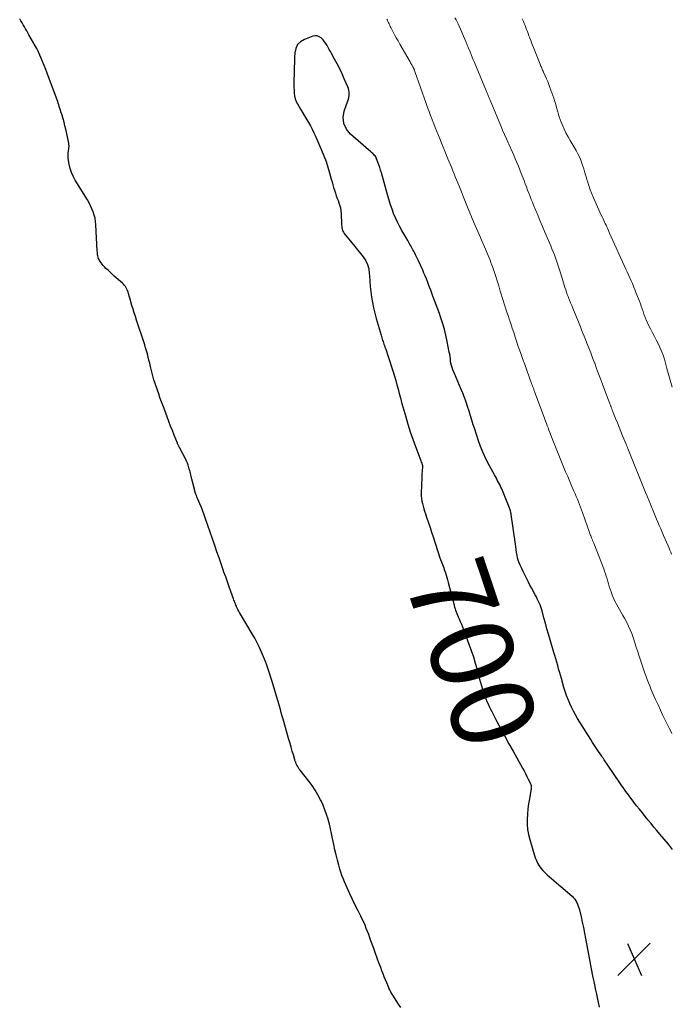
# Model space of a CAD drawing. Units: feet. Extents: x 2015000 to 2020012, y 540000 to 545000.
# Drawn here: x 2016186 to 2016343, y 542142 to 542380 of the extents above; entities that cross this region are included whole.
import ezdxf
from ezdxf.enums import TextEntityAlignment as Align

# ---------------------------------------------------------------- set-up
doc = ezdxf.new("R2010")
doc.units = ezdxf.units.FT
doc.header["$LTSCALE"] = 100
doc.header["$MEASUREMENT"] = 0
for name, color, linetype, lineweight in [('CONTOUR INDEX', 32, 'Continuous', 25), ('CONTOUR INDEX LABEL', 7, 'Continuous', 15), ('CONTOUR INTERMEDIATE', 40, 'Continuous', 15), ('SPOT ELEVATION', 7, 'Continuous', 15)]:
    doc.layers.add(name, color=color, linetype=linetype, lineweight=lineweight)
doc.styles.add('slant', font='romans.shx', dxfattribs={"oblique": 14.999978})

# ---------------------------------------------------------------- blocks, each defined once
blk = doc.blocks.new('SPOT')
at = {"layer": 'SPOT ELEVATION', "lineweight": 25}
for p, q in [((-3.95, -3.95), (3.86, 3.85)), ((-1.67, 3.81), (1.74, -3.97))]:
    blk.add_line(p, q, dxfattribs=at)

msp = doc.modelspace()

# ---------------------------------------------------------------- linework, layer by layer
at = {"layer": 'CONTOUR INDEX', "elevation": 700, "flags": 128}
for points in [[(2016278.04, 542141.45), (2016277.49, 542142.26), (2016276.07, 542144.43), (2016275.92, 542144.67), (2016275.77, 542144.9), (2016275.63, 542145.15), (2016275.5, 542145.4), (2016275.37, 542145.65), (2016275.25, 542145.9), (2016275.13, 542146.15), (2016275.02, 542146.41), (2016274.64, 542147.34), (2016274.34, 542148.06), (2016274.05, 542148.78), (2016273.76, 542149.51), (2016273.48, 542150.24), (2016273.17, 542151.05), (2016272.74, 542152.19), (2016272.31, 542153.33), (2016271.9, 542154.48), (2016271.49, 542155.62), (2016270.83, 542157.49), (2016270.56, 542158.24), (2016270.28, 542159), (2016269.99, 542159.75), (2016269.7, 542160.5), (2016269.39, 542161.24), (2016269.07, 542161.98), (2016268.73, 542162.71), (2016268.37, 542163.43), (2016267.72, 542164.72), (2016267.04, 542166.09), (2016266.37, 542167.47), (2016265.73, 542168.85), (2016265.1, 542170.25), (2016264.42, 542171.75), (2016264.11, 542172.5), (2016263.82, 542173.25), (2016263.56, 542174.02), (2016263.33, 542174.79), (2016263.07, 542175.71), (2016262.74, 542176.95), (2016262.43, 542178.2), (2016262.14, 542179.45), (2016261.87, 542180.71), (2016261.57, 542182.21), (2016261.33, 542183.35), (2016261.07, 542184.48), (2016260.79, 542185.61), (2016260.5, 542186.73), (2016260.48, 542186.81), (2016260.13, 542187.95), (2016259.73, 542189.08), (2016259.27, 542190.19), (2016258.77, 542191.27), (2016258.65, 542191.52), (2016258.02, 542192.69), (2016257.34, 542193.84), (2016256.6, 542194.94), (2016255.81, 542196.01), (2016253.74, 542198.64), (2016253.53, 542198.93), (2016253.33, 542199.22), (2016253.14, 542199.52), (2016252.97, 542199.83), (2016252.81, 542200.15), (2016252.67, 542200.48), (2016252.55, 542200.81), (2016252.44, 542201.15), (2016252.1, 542202.31), (2016251.84, 542203.24), (2016251.57, 542204.17), (2016251.3, 542205.09), (2016251.04, 542206.02), (2016249.64, 542210.91), (2016249.41, 542211.7), (2016249.18, 542212.49), (2016248.96, 542213.28), (2016248.73, 542214.07), (2016248.42, 542215.18), (2016248.03, 542216.52), (2016247.63, 542217.86), (2016247.22, 542219.19), (2016246.81, 542220.52), (2016246.18, 542222.54), (2016245.79, 542223.7), (2016245.38, 542224.86), (2016244.93, 542226.01), (2016244.45, 542227.14), (2016243.93, 542228.26), (2016243.39, 542229.36), (2016242.8, 542230.44), (2016242.19, 542231.51), (2016239.56, 542235.89), (2016239.34, 542236.26), (2016239.13, 542236.63), (2016238.92, 542237.01), (2016238.72, 542237.39), (2016238.63, 542237.58), (2016238.48, 542237.87), (2016238.35, 542238.16), (2016238.22, 542238.46), (2016238.11, 542238.76), (2016237.99, 542239.06), (2016237.88, 542239.37), (2016237.77, 542239.67), (2016237.66, 542239.98), (2016237.03, 542241.72), (2016236.61, 542242.89), (2016236.19, 542244.07), (2016235.78, 542245.25), (2016235.36, 542246.43), (2016235.17, 542246.97), (2016234.67, 542248.43), (2016234.16, 542249.88), (2016233.65, 542251.33), (2016233.15, 542252.79), (2016230.89, 542259.29), (2016230.58, 542260.18), (2016230.25, 542261.07), (2016229.9, 542261.95), (2016229.54, 542262.83), (2016229.05, 542263.98), (2016228.93, 542264.28), (2016228.81, 542264.58), (2016228.7, 542264.88), (2016228.59, 542265.18), (2016228.44, 542265.6), (2016228.41, 542265.69), (2016228.38, 542265.79), (2016228.35, 542265.88), (2016228.33, 542265.98), (2016228.31, 542266.08), (2016228.28, 542266.17), (2016228.26, 542266.27), (2016228.23, 542266.37), (2016227.6, 542268.8), (2016227.51, 542269.15), (2016227.43, 542269.5), (2016227.35, 542269.85), (2016227.27, 542270.2), (2016227.18, 542270.55), (2016227.1, 542270.9), (2016227, 542271.25), (2016226.9, 542271.6), (2016226.83, 542271.81), (2016226.68, 542272.26), (2016226.52, 542272.7), (2016226.33, 542273.14), (2016226.12, 542273.56), (2016224.64, 542276.44), (2016224.57, 542276.57), (2016224.5, 542276.7), (2016224.43, 542276.82), (2016224.37, 542276.95), (2016224.3, 542277.08), (2016224.24, 542277.21), (2016224.18, 542277.35), (2016224.12, 542277.48), (2016223.34, 542279.41), (2016222.91, 542280.51), (2016222.48, 542281.62), (2016222.06, 542282.73), (2016221.65, 542283.84), (2016220.91, 542285.87), (2016220.76, 542286.28), (2016220.61, 542286.68), (2016220.45, 542287.09), (2016220.3, 542287.49), (2016220.14, 542287.89), (2016219.99, 542288.3), (2016219.84, 542288.71), (2016219.7, 542289.12), (2016218.77, 542291.88), (2016218.47, 542292.8), (2016218.19, 542293.74), (2016217.94, 542294.67), (2016217.71, 542295.62), (2016217.62, 542296.01), (2016217.44, 542296.76), (2016217.26, 542297.51), (2016217.07, 542298.26), (2016216.88, 542299.01), (2016216.67, 542299.75), (2016216.46, 542300.49), (2016216.23, 542301.23), (2016216, 542301.96), (2016214.27, 542307.16), (2016213.99, 542308.04), (2016213.71, 542308.92), (2016213.43, 542309.8), (2016213.16, 542310.69), (2016212.91, 542311.55), (2016212.77, 542312), (2016212.64, 542312.46), (2016212.51, 542312.92), (2016212.39, 542313.37), (2016212.33, 542313.58), (2016212.23, 542313.93), (2016212.1, 542314.28), (2016211.95, 542314.61), (2016211.79, 542314.94), (2016211.6, 542315.25), (2016211.38, 542315.55), (2016211.14, 542315.82), (2016210.88, 542316.07), (2016208.89, 542317.78), (2016208.38, 542318.24), (2016207.87, 542318.7), (2016207.38, 542319.17), (2016206.89, 542319.65), (2016206.5, 542320.03), (2016206.22, 542320.34), (2016205.95, 542320.65), (2016205.71, 542320.98), (2016205.48, 542321.33), (2016205.36, 542321.52), (2016205.21, 542321.78), (2016205.09, 542322.05), (2016205, 542322.34), (2016204.93, 542322.63), (2016204.88, 542322.93), (2016204.84, 542323.23), (2016204.81, 542323.53), (2016204.79, 542323.84), (2016204.45, 542330.16), (2016204.37, 542330.96), (2016204.25, 542331.74), (2016204.05, 542332.51), (2016203.81, 542333.27), (2016203.51, 542334.01), (2016203.19, 542334.74), (2016202.82, 542335.44), (2016202.42, 542336.14), (2016199.49, 542340.94), (2016199, 542341.85), (2016198.58, 542342.78), (2016198.27, 542343.76), (2016198.03, 542344.77), (2016197.87, 542345.68), (2016197.8, 542346.25), (2016197.77, 542346.82), (2016197.8, 542347.39), (2016197.88, 542347.96), (2016197.95, 542348.53), (2016197.98, 542349.09), (2016197.93, 542349.66), (2016197.84, 542350.23), (2016197.2, 542353.17), (2016197, 542354.03), (2016196.78, 542354.87), (2016196.54, 542355.71), (2016196.28, 542356.55), (2016196.01, 542357.38), (2016195.88, 542357.8), (2016195.75, 542358.22), (2016195.62, 542358.64), (2016195.5, 542359.06), (2016195.37, 542359.48), (2016195.24, 542359.9), (2016195.09, 542360.31), (2016194.94, 542360.72), (2016192.7, 542366.67), (2016192.34, 542367.62), (2016191.97, 542368.57), (2016191.58, 542369.52), (2016191.2, 542370.47), (2016190.71, 542371.62), (2016190.55, 542371.98), (2016190.38, 542372.34), (2016190.19, 542372.68), (2016190, 542373.02), (2016189.65, 542373.57), (2016189.62, 542373.63), (2016189.58, 542373.69), (2016189.54, 542373.74), (2016189.51, 542373.8), (2016189.47, 542373.85), (2016189.44, 542373.91), (2016189.4, 542373.97), (2016189.37, 542374.02), (2016188.31, 542375.96), (2016188.04, 542376.45), (2016187.77, 542376.93), (2016187.49, 542377.42), (2016187.21, 542377.9), (2016186.92, 542378.38), (2016186.64, 542378.86), (2016186.35, 542379.35), (2016186.07, 542379.83)], [(2016343.58, 542179.53), (2016343.11, 542180.16), (2016342.62, 542180.77), (2016340.54, 542183.23), (2016339.82, 542184.07), (2016339.11, 542184.92), (2016338.4, 542185.77), (2016337.7, 542186.62), (2016337, 542187.48), (2016336.3, 542188.34), (2016335.61, 542189.21), (2016334.93, 542190.08), (2016333.6, 542191.81), (2016333.27, 542192.24), (2016332.94, 542192.67), (2016332.62, 542193.11), (2016332.29, 542193.54), (2016331.97, 542193.98), (2016331.66, 542194.43), (2016331.35, 542194.87), (2016331.04, 542195.32), (2016327.82, 542200.08), (2016327.64, 542200.36), (2016327.45, 542200.63), (2016327.27, 542200.91), (2016327.08, 542201.18), (2016326.89, 542201.45), (2016326.7, 542201.73), (2016326.52, 542202), (2016326.33, 542202.28), (2016325.73, 542203.15), (2016325.25, 542203.86), (2016324.77, 542204.57), (2016324.31, 542205.29), (2016323.85, 542206.02), (2016320.67, 542211.14), (2016320.15, 542212.02), (2016319.66, 542212.91), (2016319.2, 542213.82), (2016318.77, 542214.75), (2016318.38, 542215.7), (2016318.02, 542216.65), (2016317.69, 542217.62), (2016317.39, 542218.59), (2016316.78, 542220.74), (2016316.56, 542221.53), (2016316.33, 542222.32), (2016316.11, 542223.11), (2016315.88, 542223.9), (2016315.65, 542224.69), (2016315.42, 542225.47), (2016315.19, 542226.26), (2016314.96, 542227.05), (2016314.05, 542230.1), (2016313.67, 542231.42), (2016313.29, 542232.74), (2016312.92, 542234.07), (2016312.56, 542235.39), (2016312.11, 542237.03), (2016311.97, 542237.54), (2016311.8, 542238.03), (2016311.61, 542238.52), (2016311.41, 542239.01), (2016311.19, 542239.48), (2016310.96, 542239.96), (2016310.73, 542240.42), (2016310.48, 542240.89), (2016309.53, 542242.64), (2016309.19, 542243.29), (2016308.85, 542243.94), (2016308.52, 542244.59), (2016308.2, 542245.25), (2016307.88, 542245.92), (2016307.56, 542246.58), (2016307.24, 542247.24), (2016306.92, 542247.9), (2016306.85, 542248.04), (2016306.6, 542248.64), (2016306.37, 542249.25), (2016306.21, 542249.88), (2016306.07, 542250.52), (2016305.97, 542251.17), (2016305.87, 542251.82), (2016305.77, 542252.47), (2016305.68, 542253.12), (2016304.67, 542260.26), (2016304.66, 542260.34), (2016304.64, 542260.41), (2016304.63, 542260.49), (2016304.62, 542260.57), (2016304.61, 542260.64), (2016304.59, 542260.72), (2016304.57, 542260.79), (2016304.55, 542260.87), (2016304.47, 542261.18), (2016304.41, 542261.4), (2016304.34, 542261.63), (2016304.26, 542261.85), (2016304.17, 542262.07), (2016302.36, 542266.49), (2016302.17, 542266.92), (2016301.97, 542267.36), (2016301.76, 542267.78), (2016301.54, 542268.2), (2016301.31, 542268.61), (2016301.08, 542269.03), (2016300.85, 542269.45), (2016300.62, 542269.86), (2016299.42, 542272.05), (2016298.64, 542273.58), (2016297.91, 542275.13), (2016297.27, 542276.72), (2016296.68, 542278.33), (2016295.85, 542280.84), (2016295.49, 542281.93), (2016295.15, 542283.02), (2016294.81, 542284.12), (2016294.49, 542285.22), (2016294.15, 542286.31), (2016293.78, 542287.4), (2016293.38, 542288.47), (2016292.95, 542289.54), (2016292.56, 542290.46), (2016292.16, 542291.42), (2016291.76, 542292.38), (2016291.36, 542293.34), (2016290.96, 542294.3), (2016290.59, 542295.21), (2016290.4, 542295.73), (2016290.25, 542296.24), (2016290.13, 542296.77), (2016290.05, 542297.31), (2016289.98, 542297.85), (2016289.91, 542298.39), (2016289.82, 542298.93), (2016289.72, 542299.47), (2016289.23, 542301.99), (2016288.9, 542303.51), (2016288.53, 542305.01), (2016288.09, 542306.49), (2016287.61, 542307.96), (2016287.33, 542308.77), (2016286.95, 542309.82), (2016286.57, 542310.88), (2016286.18, 542311.93), (2016285.78, 542312.98), (2016285.51, 542313.69), (2016285.24, 542314.38), (2016284.98, 542315.07), (2016284.71, 542315.77), (2016284.45, 542316.46), (2016284.19, 542317.15), (2016283.91, 542317.84), (2016283.62, 542318.52), (2016283.31, 542319.2), (2016282.29, 542321.43), (2016282.05, 542321.94), (2016281.81, 542322.44), (2016281.56, 542322.94), (2016281.3, 542323.44), (2016281.13, 542323.77), (2016280.95, 542324.1), (2016280.78, 542324.42), (2016280.6, 542324.75), (2016280.42, 542325.07), (2016280.23, 542325.39), (2016280.05, 542325.72), (2016279.87, 542326.04), (2016279.68, 542326.36), (2016278.27, 542328.79), (2016277.72, 542329.78), (2016277.21, 542330.79), (2016276.74, 542331.81), (2016276.3, 542332.86), (2016275.91, 542333.92), (2016275.53, 542334.98), (2016275.19, 542336.06), (2016274.87, 542337.15), (2016273.35, 542342.69), (2016273.16, 542343.34), (2016272.95, 542343.99), (2016272.73, 542344.64), (2016272.49, 542345.28), (2016272.2, 542346.04), (2016272.09, 542346.29), (2016271.96, 542346.53), (2016271.8, 542346.75), (2016271.63, 542346.96), (2016271.44, 542347.16), (2016271.24, 542347.36), (2016271.04, 542347.54), (2016270.83, 542347.73), (2016265.87, 542352), (2016264.9, 542353.23), (2016264.27, 542354.55), (2016264.15, 542356), (2016264.38, 542357.55), (2016265.24, 542360), (2016265.37, 542360.42), (2016265.47, 542360.85), (2016265.53, 542361.28), (2016265.56, 542361.72), (2016265.55, 542362.16), (2016265.49, 542362.59), (2016265.38, 542363.01), (2016265.23, 542363.42), (2016264.39, 542365.35), (2016263.85, 542366.56), (2016263.28, 542367.76), (2016262.67, 542368.94), (2016262.05, 542370.11), (2016261.3, 542371.47), (2016261.03, 542371.95), (2016260.76, 542372.43), (2016260.49, 542372.91), (2016260.22, 542373.39), (2016259.93, 542373.85), (2016259.61, 542374.3), (2016259.26, 542374.71), (2016258.88, 542375.11), (2016258.8, 542375.19), (2016258.34, 542375.5), (2016257.86, 542375.7), (2016257.34, 542375.71), (2016256.79, 542375.62), (2016254.77, 542374.85), (2016253.85, 542374.29), (2016253.12, 542373.59), (2016252.68, 542372.68), (2016252.44, 542371.63), (2016252.39, 542370.45), (2016252.35, 542369.26), (2016252.32, 542368.07), (2016252.29, 542366.88), (2016252.25, 542364.7), (2016252.24, 542363.99), (2016252.25, 542363.29), (2016252.27, 542362.59), (2016252.31, 542361.89), (2016252.41, 542361.21), (2016252.56, 542360.54)], [(2016252.56, 542360.54), (2016252.81, 542359.9), (2016253.12, 542359.28), (2016253.84, 542358.06), (2016254.32, 542357.25), (2016254.8, 542356.44), (2016255.27, 542355.63), (2016255.75, 542354.82), (2016256.21, 542354), (2016256.65, 542353.17), (2016257.06, 542352.33), (2016257.45, 542351.48), (2016258.91, 542348.16), (2016259.47, 542346.81), (2016259.99, 542345.44), (2016260.44, 542344.05), (2016260.85, 542342.65), (2016261.25, 542341.17), (2016261.44, 542340.49), (2016261.63, 542339.82), (2016261.82, 542339.14), (2016262.02, 542338.46), (2016262.23, 542337.79), (2016262.46, 542337.13), (2016262.7, 542336.47), (2016262.96, 542335.81), (2016263.01, 542335.7), (2016263.26, 542334.99), (2016263.45, 542334.26), (2016263.57, 542333.52), (2016263.64, 542332.77), (2016263.73, 542330.34), (2016263.75, 542330.04), (2016263.77, 542329.74), (2016263.81, 542329.44), (2016263.86, 542329.15), (2016263.93, 542328.86), (2016264.03, 542328.59), (2016264.17, 542328.34), (2016264.34, 542328.09), (2016266.22, 542325.79), (2016266.91, 542324.95), (2016267.6, 542324.09), (2016268.28, 542323.24), (2016268.96, 542322.39), (2016269.55, 542321.49), (2016270.01, 542320.55), (2016270.28, 542319.54), (2016270.43, 542318.49), (2016270.46, 542317.83), (2016270.54, 542316.54), (2016270.65, 542315.24), (2016270.8, 542313.95), (2016270.97, 542312.66), (2016271.18, 542311.38), (2016271.43, 542310.1), (2016271.73, 542308.84), (2016272.07, 542307.59), (2016273.26, 542303.53), (2016273.35, 542303.22), (2016273.44, 542302.91), (2016273.54, 542302.59), (2016273.63, 542302.28), (2016273.73, 542301.97), (2016273.83, 542301.66), (2016273.94, 542301.35), (2016274.06, 542301.04), (2016274.21, 542300.65), (2016274.4, 542300.15), (2016274.59, 542299.64), (2016274.76, 542299.13), (2016274.93, 542298.62), (2016276.17, 542294.72), (2016276.5, 542293.67), (2016276.81, 542292.62), (2016277.1, 542291.57), (2016277.38, 542290.51), (2016277.66, 542289.45), (2016277.94, 542288.4), (2016278.23, 542287.34), (2016278.52, 542286.29), (2016279.21, 542283.84), (2016279.74, 542282.04), (2016280.3, 542280.25), (2016280.91, 542278.48), (2016281.55, 542276.71), (2016282.66, 542273.75), (2016282.77, 542273.48), (2016282.87, 542273.2), (2016282.97, 542272.92), (2016283.08, 542272.65), (2016283.16, 542272.37), (2016283.22, 542272.08), (2016283.23, 542271.8), (2016283.22, 542271.5), (2016283.19, 542271.16), (2016283.14, 542270.69), (2016283.11, 542270.22), (2016283.08, 542269.75), (2016283.07, 542269.28), (2016282.96, 542265.4), (2016282.97, 542264.77), (2016283.02, 542264.15), (2016283.12, 542263.53), (2016283.25, 542262.91), (2016283.41, 542262.3), (2016283.59, 542261.69), (2016283.78, 542261.09), (2016283.97, 542260.49), (2016284.33, 542259.43), (2016284.72, 542258.3), (2016285.09, 542257.17), (2016285.47, 542256.03), (2016285.83, 542254.9), (2016287.46, 542249.85), (2016287.6, 542249.44), (2016287.74, 542249.03), (2016287.9, 542248.63), (2016288.05, 542248.23), (2016288.22, 542247.83), (2016288.37, 542247.43), (2016288.52, 542247.02), (2016288.66, 542246.61), (2016288.78, 542246.27), (2016288.97, 542245.69), (2016289.15, 542245.11), (2016289.31, 542244.52), (2016289.47, 542243.93), (2016290.78, 542238.76), (2016290.88, 542238.36), (2016291, 542237.97), (2016291.12, 542237.58), (2016291.25, 542237.19), (2016291.39, 542236.8), (2016291.54, 542236.42), (2016291.69, 542236.04), (2016291.85, 542235.66), (2016292.09, 542235.13), (2016292.36, 542234.48), (2016292.63, 542233.84), (2016292.89, 542233.18), (2016293.15, 542232.53), (2016294.47, 542229.05), (2016295.02, 542227.53), (2016295.54, 542226), (2016296, 542224.46), (2016296.43, 542222.91), (2016296.81, 542221.44), (2016297.04, 542220.61), (2016297.26, 542219.79), (2016297.5, 542218.96), (2016297.74, 542218.14), (2016297.83, 542217.81), (2016298.04, 542217.16), (2016298.27, 542216.51), (2016298.52, 542215.87), (2016298.78, 542215.24), (2016299.07, 542214.62), (2016299.36, 542214), (2016299.67, 542213.39), (2016299.98, 542212.78), (2016301.23, 542210.39), (2016302.18, 542208.6), (2016303.15, 542206.81), (2016304.12, 542205.03), (2016305.1, 542203.25), (2016307.4, 542199.12), (2016307.76, 542198.47), (2016308.11, 542197.82), (2016308.45, 542197.16), (2016308.78, 542196.5), (2016309.22, 542195.62), (2016309.32, 542195.39), (2016309.39, 542195.17), (2016309.44, 542194.93), (2016309.47, 542194.69), (2016309.48, 542194.45), (2016309.47, 542194.21), (2016309.45, 542193.96), (2016309.41, 542193.72), (2016309.04, 542191.74), (2016308.84, 542190.52), (2016308.68, 542189.29), (2016308.57, 542188.05), (2016308.5, 542186.81), (2016308.51, 542185.57), (2016308.61, 542184.35), (2016308.83, 542183.14), (2016309.13, 542181.94), (2016310.48, 542177.53), (2016310.73, 542176.85), (2016311.03, 542176.2), (2016311.41, 542175.59), (2016311.84, 542175.01), (2016312.32, 542174.46), (2016312.82, 542173.93), (2016313.34, 542173.42), (2016313.88, 542172.93), (2016319.33, 542168.23), (2016319.67, 542167.9), (2016319.98, 542167.55), (2016320.24, 542167.16), (2016320.47, 542166.75), (2016320.66, 542166.32), (2016320.84, 542165.88), (2016320.98, 542165.43), (2016321.11, 542164.97), (2016321.51, 542163.3), (2016321.81, 542161.99), (2016322.09, 542160.69), (2016322.36, 542159.38), (2016322.61, 542158.07), (2016323.62, 542152.52), (2016323.95, 542150.78), (2016324.29, 542149.04), (2016324.64, 542147.31), (2016325.01, 542145.59), (2016325.23, 542144.61), (2016325.57, 542143.05), (2016325.92, 542141.5)]]:
    msp.add_lwpolyline(points, dxfattribs=at)
at = {"layer": 'CONTOUR INTERMEDIATE', "flags": 128}
for points, elevation in [([(2016343.37, 542250.73), (2016343.16, 542251.22), (2016342.95, 542251.72), (2016342.74, 542252.21), (2016342.53, 542252.71), (2016341.42, 542255.27), (2016341.08, 542256.06), (2016340.74, 542256.84), (2016340.4, 542257.63), (2016340.07, 542258.41), (2016339.73, 542259.2), (2016339.4, 542259.98), (2016339.07, 542260.77), (2016338.75, 542261.56), (2016338.63, 542261.87), (2016338.24, 542262.81), (2016337.86, 542263.75), (2016337.47, 542264.69), (2016337.09, 542265.64), (2016332.79, 542276.21), (2016332.74, 542276.34), (2016332.68, 542276.47), (2016332.63, 542276.61), (2016332.58, 542276.74), (2016332.52, 542276.88), (2016332.47, 542277.01), (2016332.41, 542277.14), (2016332.36, 542277.28), (2016331.55, 542279.27), (2016331.12, 542280.31), (2016330.7, 542281.36), (2016330.28, 542282.4), (2016329.85, 542283.45), (2016329.11, 542285.3), (2016329.06, 542285.42), (2016329.02, 542285.55), (2016328.97, 542285.67), (2016328.92, 542285.79), (2016328.88, 542285.91), (2016328.83, 542286.03), (2016328.78, 542286.15), (2016328.74, 542286.27), (2016328.71, 542286.34), (2016328.65, 542286.5), (2016328.59, 542286.66), (2016328.53, 542286.82), (2016328.47, 542286.98), (2016326.7, 542291.74), (2016326.23, 542293), (2016325.76, 542294.25), (2016325.28, 542295.5), (2016324.8, 542296.75), (2016324.76, 542296.85), (2016324.3, 542298.05), (2016323.84, 542299.25), (2016323.37, 542300.45), (2016322.9, 542301.64), (2016322.57, 542302.49), (2016322.27, 542303.27), (2016321.96, 542304.04), (2016321.66, 542304.81), (2016321.36, 542305.58), (2016321.06, 542306.35), (2016320.75, 542307.12), (2016320.43, 542307.89), (2016320.12, 542308.65), (2016319.53, 542310.04), (2016319.27, 542310.69), (2016319, 542311.33), (2016318.74, 542311.98), (2016318.49, 542312.63), (2016318.4, 542312.83), (2016318.19, 542313.38), (2016318, 542313.93), (2016317.81, 542314.48), (2016317.63, 542315.04), (2016317.46, 542315.6), (2016317.29, 542316.16), (2016317.12, 542316.72), (2016316.95, 542317.28), (2016316.33, 542319.32), (2016316.1, 542320.05), (2016315.86, 542320.77), (2016315.61, 542321.49), (2016315.34, 542322.21), (2016315.07, 542322.92), (2016314.79, 542323.63), (2016314.5, 542324.33), (2016314.21, 542325.04), (2016312.79, 542328.38), (2016312.24, 542329.7), (2016311.68, 542331.01), (2016311.13, 542332.32), (2016310.58, 542333.63), (2016310.05, 542334.92), (2016309.77, 542335.59), (2016309.5, 542336.26), (2016309.23, 542336.94), (2016308.97, 542337.62), (2016308.91, 542337.77), (2016308.62, 542338.53), (2016308.33, 542339.28), (2016308.04, 542340.04), (2016307.75, 542340.8), (2016307.1, 542342.49), (2016306.75, 542343.38), (2016306.39, 542344.27), (2016306.02, 542345.16), (2016305.65, 542346.05), (2016305.26, 542346.93), (2016304.87, 542347.81), (2016304.49, 542348.69), (2016304.1, 542349.57), (2016303.96, 542349.88), (2016303.5, 542350.91), (2016303.05, 542351.95), (2016302.6, 542352.99), (2016302.16, 542354.03), (2016299.55, 542360.22), (2016299.43, 542360.51), (2016299.31, 542360.79), (2016299.19, 542361.07), (2016299.08, 542361.36), (2016298.99, 542361.57), (2016298.91, 542361.75), (2016298.84, 542361.92), (2016298.76, 542362.1), (2016298.69, 542362.28), (2016295.78, 542369.28), (2016295.52, 542369.92), (2016295.26, 542370.57), (2016294.99, 542371.21), (2016294.73, 542371.85), (2016294.38, 542372.74), (2016294.3, 542372.94), (2016294.22, 542373.14), (2016294.14, 542373.33), (2016294.06, 542373.53), (2016293.98, 542373.73), (2016293.9, 542373.93), (2016293.82, 542374.12), (2016293.73, 542374.32), (2016291.83, 542378.61), (2016291.6, 542379.1), (2016291.35, 542379.58), (2016291.09, 542380.05)], 708), ([(2016343.45, 542207.51), (2016343.15, 542208.05), (2016342.87, 542208.58), (2016342.6, 542209.12), (2016341.89, 542210.56), (2016341.28, 542211.83), (2016340.67, 542213.1), (2016340.09, 542214.37), (2016339.51, 542215.66), (2016339.02, 542216.75), (2016338.7, 542217.49), (2016338.38, 542218.24), (2016338.07, 542218.99), (2016337.77, 542219.74), (2016337.48, 542220.49), (2016337.2, 542221.25), (2016336.93, 542222.01), (2016336.66, 542222.78), (2016335.54, 542226.16), (2016335.19, 542227.22), (2016334.84, 542228.28), (2016334.49, 542229.33), (2016334.14, 542230.39), (2016334.06, 542230.65), (2016333.73, 542231.57), (2016333.37, 542232.48), (2016332.97, 542233.37), (2016332.55, 542234.25), (2016332.39, 542234.54), (2016332.01, 542235.26), (2016331.62, 542235.98), (2016331.21, 542236.69), (2016330.79, 542237.39), (2016330.46, 542237.94), (2016329.96, 542238.82), (2016329.51, 542239.73), (2016329.12, 542240.66), (2016328.77, 542241.61), (2016328.53, 542242.33), (2016328.33, 542242.94), (2016328.14, 542243.55), (2016327.96, 542244.16), (2016327.78, 542244.78), (2016327.6, 542245.39), (2016327.41, 542246), (2016327.2, 542246.6), (2016326.98, 542247.2), (2016324.57, 542253.35), (2016324.44, 542253.69), (2016324.31, 542254.02), (2016324.18, 542254.35), (2016324.04, 542254.68), (2016323.86, 542255.14), (2016323.82, 542255.24), (2016323.78, 542255.34), (2016323.74, 542255.44), (2016323.7, 542255.54), (2016323.67, 542255.65), (2016323.63, 542255.75), (2016323.59, 542255.85), (2016323.56, 542255.95), (2016321.89, 542260.77), (2016321.66, 542261.43), (2016321.42, 542262.08), (2016321.17, 542262.73), (2016320.91, 542263.38), (2016320.64, 542264.02), (2016320.37, 542264.67), (2016320.09, 542265.3), (2016319.81, 542265.94), (2016319.32, 542267.04), (2016318.8, 542268.23), (2016318.29, 542269.42), (2016317.79, 542270.62), (2016317.29, 542271.82), (2016314.37, 542279.04), (2016314.16, 542279.57), (2016313.95, 542280.1), (2016313.75, 542280.64), (2016313.54, 542281.17), (2016313.34, 542281.71), (2016313.14, 542282.25), (2016312.94, 542282.78), (2016312.74, 542283.32), (2016310.31, 542289.93), (2016310.24, 542290.12), (2016310.16, 542290.31), (2016310.09, 542290.51), (2016310.02, 542290.7), (2016309.97, 542290.82), (2016309.92, 542290.95), (2016309.87, 542291.08), (2016309.82, 542291.21), (2016309.76, 542291.35), (2016309.71, 542291.48), (2016309.66, 542291.61), (2016309.61, 542291.74), (2016309.56, 542291.88), (2016307.91, 542296.47), (2016307.39, 542297.92), (2016306.88, 542299.38), (2016306.38, 542300.84), (2016305.89, 542302.31), (2016305.64, 542303.07), (2016305.28, 542304.15), (2016304.92, 542305.24), (2016304.56, 542306.33), (2016304.19, 542307.41), (2016303.97, 542308.06), (2016303.71, 542308.82), (2016303.46, 542309.58), (2016303.21, 542310.35), (2016302.96, 542311.11), (2016302.71, 542311.88), (2016302.47, 542312.64), (2016302.24, 542313.41), (2016302.01, 542314.18), (2016301.65, 542315.41), (2016301.42, 542316.16), (2016301.19, 542316.91), (2016300.96, 542317.65), (2016300.72, 542318.39), (2016300.61, 542318.7), (2016300.42, 542319.29), (2016300.21, 542319.87), (2016300, 542320.45), (2016299.78, 542321.03), (2016299.56, 542321.61), (2016299.33, 542322.18), (2016299.09, 542322.76), (2016298.85, 542323.33), (2016298.2, 542324.85), (2016297.88, 542325.59), (2016297.56, 542326.32), (2016297.24, 542327.05), (2016296.92, 542327.77), (2016296.6, 542328.5), (2016296.28, 542329.23), (2016295.97, 542329.97), (2016295.66, 542330.7), (2016294.14, 542334.39), (2016293.64, 542335.61), (2016293.14, 542336.83), (2016292.65, 542338.06), (2016292.16, 542339.29), (2016291.76, 542340.3), (2016291.47, 542341.02), (2016291.18, 542341.74), (2016290.89, 542342.46), (2016290.59, 542343.18), (2016290.3, 542343.9), (2016290, 542344.62), (2016289.71, 542345.34), (2016289.41, 542346.05), (2016288.64, 542347.94), (2016288.25, 542348.87), (2016287.87, 542349.81), (2016287.49, 542350.75), (2016287.1, 542351.69), (2016286.72, 542352.63), (2016286.34, 542353.58), (2016285.97, 542354.52), (2016285.6, 542355.47), (2016285.58, 542355.51), (2016285.21, 542356.49), (2016284.84, 542357.46), (2016284.49, 542358.44), (2016284.14, 542359.42), (2016281.43, 542367.12), (2016281.39, 542367.22), (2016281.35, 542367.32), (2016281.31, 542367.42), (2016281.27, 542367.53), (2016281.27, 542367.54), (2016281.23, 542367.64), (2016281.19, 542367.73), (2016281.15, 542367.82), (2016281.11, 542367.91), (2016281.06, 542368), (2016281.02, 542368.09), (2016280.97, 542368.18), (2016280.92, 542368.27), (2016280.76, 542368.54), (2016280.64, 542368.76), (2016280.51, 542368.99), (2016280.38, 542369.21), (2016280.25, 542369.44), (2016277.79, 542373.73), (2016277.36, 542374.48), (2016276.94, 542375.23), (2016276.53, 542375.99), (2016276.13, 542376.75), (2016275.63, 542377.7), (2016275.48, 542377.99), (2016275.34, 542378.28), (2016275.19, 542378.58), (2016275.05, 542378.87), (2016274.91, 542379.16), (2016274.78, 542379.46), (2016274.64, 542379.76)], 704), ([(2016343.48, 542290.98), (2016343.15, 542292.11), (2016342.82, 542293.24), (2016342.52, 542294.38), (2016342.22, 542295.52), (2016341.91, 542296.78), (2016341.63, 542297.75), (2016341.32, 542298.71), (2016340.95, 542299.64), (2016340.55, 542300.57), (2016340.51, 542300.66), (2016340.09, 542301.53), (2016339.66, 542302.38), (2016339.22, 542303.23), (2016338.77, 542304.08), (2016338.59, 542304.4), (2016338.23, 542305.09), (2016337.88, 542305.78), (2016337.56, 542306.48), (2016337.26, 542307.2), (2016337.16, 542307.43), (2016336.92, 542308.03), (2016336.69, 542308.64), (2016336.46, 542309.25), (2016336.25, 542309.87), (2016336.03, 542310.49), (2016335.82, 542311.1), (2016335.59, 542311.71), (2016335.36, 542312.32), (2016334.77, 542313.83), (2016334.49, 542314.54), (2016334.19, 542315.26), (2016333.89, 542315.96), (2016333.58, 542316.67), (2016333.26, 542317.37), (2016332.94, 542318.07), (2016332.62, 542318.77), (2016332.31, 542319.47), (2016328.38, 542328.16), (2016328.21, 542328.54), (2016328.04, 542328.92), (2016327.87, 542329.3), (2016327.71, 542329.68), (2016327.54, 542330.07), (2016327.37, 542330.44), (2016327.19, 542330.82), (2016327.01, 542331.2), (2016326.84, 542331.55), (2016326.58, 542332.1), (2016326.32, 542332.65), (2016326.07, 542333.2), (2016325.81, 542333.75), (2016324.51, 542336.64), (2016324.09, 542337.62), (2016323.7, 542338.61), (2016323.36, 542339.62), (2016323.05, 542340.64), (2016323, 542340.81), (2016322.74, 542341.75), (2016322.46, 542342.69), (2016322.18, 542343.62), (2016321.89, 542344.56), (2016321.57, 542345.48), (2016321.2, 542346.38), (2016320.77, 542347.25), (2016320.3, 542348.1), (2016318.89, 542350.45), (2016318.37, 542351.36), (2016317.88, 542352.29), (2016317.43, 542353.23), (2016317, 542354.19), (2016316.7, 542354.93), (2016316.46, 542355.53), (2016316.24, 542356.15), (2016316.05, 542356.77), (2016315.88, 542357.4), (2016315.82, 542357.65), (2016315.62, 542358.41), (2016315.41, 542359.17), (2016315.18, 542359.91), (2016314.92, 542360.65), (2016314, 542363.27), (2016313.73, 542363.98), (2016313.46, 542364.68), (2016313.16, 542365.38), (2016312.86, 542366.07), (2016312.44, 542366.99), (2016312.34, 542367.22), (2016312.23, 542367.45), (2016312.13, 542367.69), (2016312.03, 542367.92), (2016311.94, 542368.16), (2016311.84, 542368.39), (2016311.74, 542368.63), (2016311.65, 542368.87), (2016310.03, 542372.91), (2016309.81, 542373.46), (2016309.59, 542374.02), (2016309.38, 542374.57), (2016309.16, 542375.13), (2016309.12, 542375.26), (2016308.93, 542375.75), (2016308.74, 542376.24), (2016308.56, 542376.74), (2016308.37, 542377.23), (2016308.18, 542377.72), (2016307.99, 542378.21), (2016307.8, 542378.7), (2016307.59, 542379.19), (2016307.55, 542379.29), (2016307.32, 542379.82)], 712)]:
    msp.add_lwpolyline(points, dxfattribs=dict(at, elevation=elevation))

# ---------------------------------------------------------------- block references
at = {"layer": 'SPOT ELEVATION'}
msp.add_blockref('SPOT', (2016334.36, 542153.08, 697.7), dxfattribs=at)

# ---------------------------------------------------------------- texts
at = {"layer": 'CONTOUR INDEX LABEL', "style": 'slant', "oblique": 15}
msp.add_text('700', height=20, rotation=288.6434, dxfattribs=at).set_placement((2016295.25, 542226.84, 700), align=Align.MIDDLE_CENTER)

doc.saveas('drawing.dxf')
